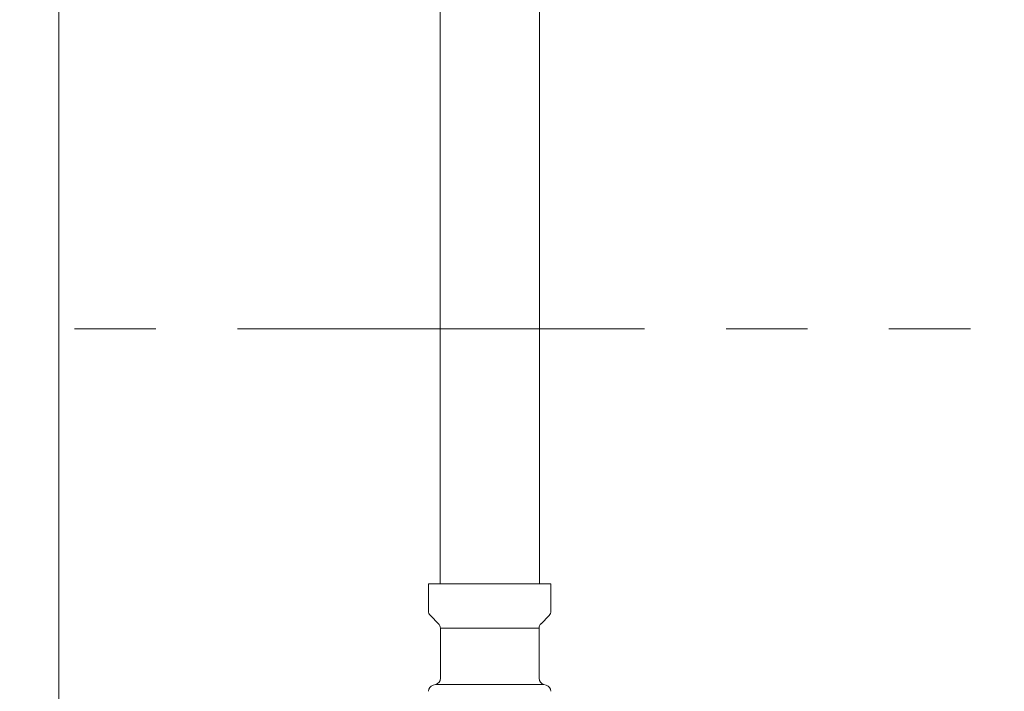
# Model space of a CAD drawing. Units: millimetres. Extents: x 3687 to 15756, y 3107 to 10075.
# Drawn here: x 7376 to 7529, y 4523 to 4628 of the extents above; entities that cross this region are included whole.
import ezdxf

# ---------------------------------------------------------------- set-up
doc = ezdxf.new("R2010")
doc.units = ezdxf.units.MM
doc.linetypes.add('PHANTOM', pattern=[63.5, 31.75, -6.35, 6.35, -6.35, 6.35, -6.35])
doc.linetypes.add('実線', pattern=[0])
doc.layers.add('ガス管', color=7, linetype='Continuous')

msp = doc.modelspace()

# ---------------------------------------------------------------- linework, layer by layer
at = {"color": 3, "lineweight": 9}
for p, q in [((7441.27, 5065.9), (7441.27, 4539.9)), ((7456.77, 5048.24), (7456.77, 4539.9)), ((7439.44, 4539.9), (7458.54, 4539.9)), ((7439.44, 4539.9), (7439.44, 4535.67)), ((7458.54, 4539.9), (7458.54, 4535.67)), ((7439.74, 4534.96), (7441, 4533.69)), ((7458.25, 4534.96), (7456.99, 4533.69)), ((7441.29, 4532.99), (7441.29, 4525.17)), ((7441.29, 4532.99), (7456.69, 4532.99)), ((7456.69, 4532.99), (7456.69, 4525.17)), ((7440.19, 4524.1), (7440.55, 4524.2)), ((7440.55, 4524.2), (7457.44, 4524.2)), ((7457.8, 4524.1), (7457.44, 4524.2))]:
    msp.add_line(p, q, dxfattribs=at)
at = {"color": 1, "linetype": 'PHANTOM', "lineweight": 13, "ltscale": 2}
msp.add_line((6012.64, 4579.72), (8417.53, 4579.72), dxfattribs=at)
at = {"color": 3, "lineweight": 9}
for centre, start, end in [((7440.44, 4535.67), 180, 225), ((7457.54, 4535.67), 315, 0), ((7440.29, 4532.99), 0, 45), ((7457.69, 4532.99), 135, 180), ((7440.29, 4525.17), 285, 0), ((7457.69, 4525.17), 180, 255), ((7440.44, 4523.14), 105, 180), ((7457.54, 4523.14), 0, 75)]:
    msp.add_arc(centre, 1, start, end, dxfattribs=at)
at = {"layer": 'ガス管', "color": 6, "linetype": '実線', "lineweight": 9, "ltscale": 0.001}
msp.add_line((7381.77, 4967.15), (7381.77, 4031.15), dxfattribs=at)

doc.saveas('drawing.dxf')
